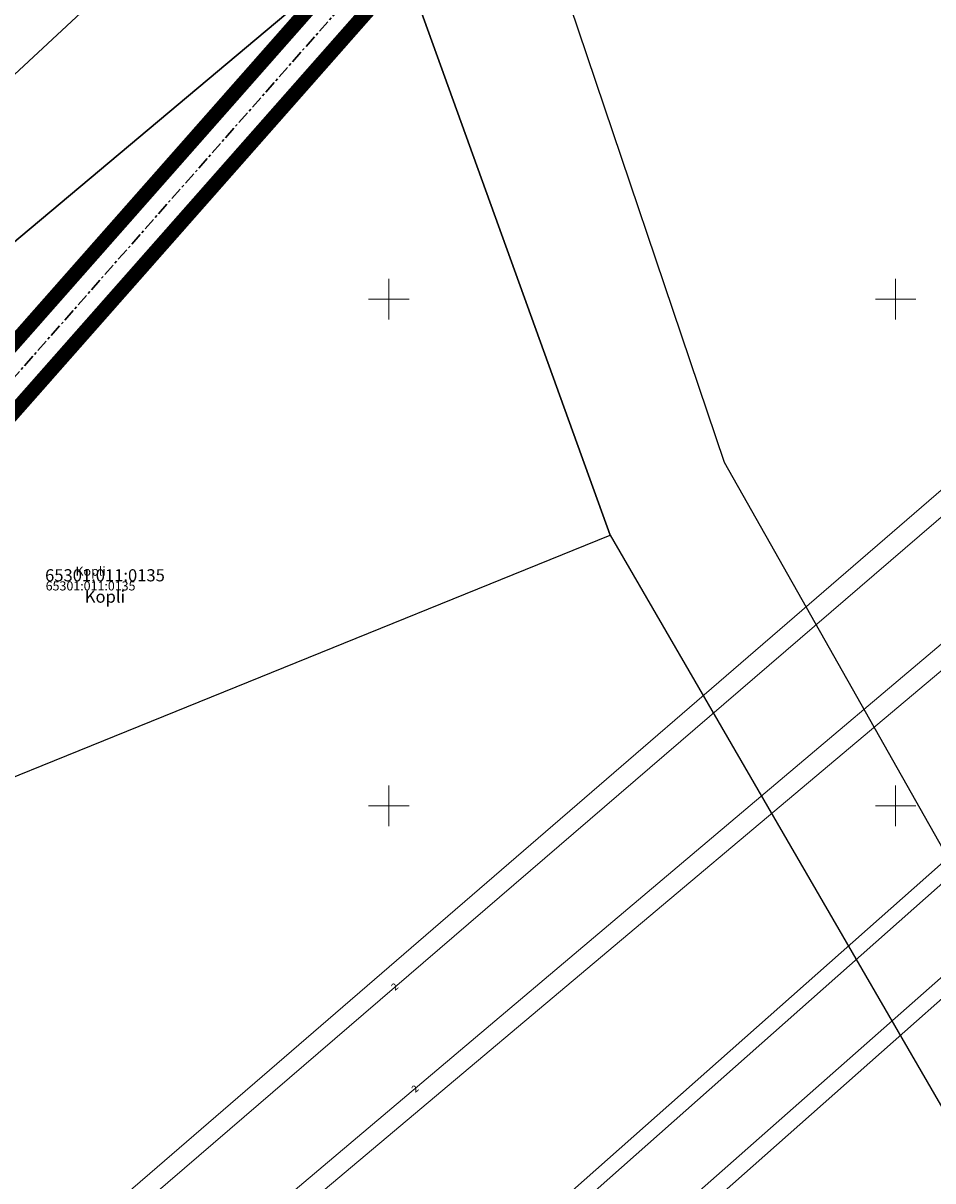
# Model space of a CAD drawing. Extents: x -653855 to 556066, y 6436298 to 7684807.
# Drawn here: x 552114 to 552204, y 6587613 to 6587727 of the extents above; entities that cross this region are included whole.
import ezdxf
from ezdxf.enums import TextEntityAlignment as Align

# ---------------------------------------------------------------- set-up
doc = ezdxf.new("R2010")
doc.units = 0
doc.linetypes.add('CENTER', pattern=[2, 1.25, -0.25, 0.25, -0.25])
doc.linetypes.add('Väo geodeesia$0$KATASTRIPIIR', pattern=[0.02, 0.01, 0.01])
doc.layers.add('GE-22-14_Lagedi liikluss6lm$0$PIIR', color=17, linetype='Continuous')
doc.layers.add('Väo geodeesia$0$PIIR', color=17, linetype='Continuous')
for name, color, linetype, lineweight in [('GE-22-14_Lagedi liikluss6lm$0$vork', 250, 'Continuous', 0), ('Rail Baltica', 214, 'Continuous', 30), ('rdt_text_kastis', 7, 'Continuous', 9), ('Väo geodeesia$0$KPOHULIIN', 250, 'Continuous', 0), ('Väo geodeesia$0$vork', 250, 'Continuous', 0)]:
    doc.layers.add(name, color=color, linetype=linetype, lineweight=lineweight)
doc.styles.add('GE-22-14_Lagedi liikluss6lm$0$romans', font='romans.shx', dxfattribs={"height": 0.7})
doc.styles.add('Väo geodeesia$0$romanc', font='romanc.shx')
doc.linetypes.add('Väo geodeesia$0$EP_OHL', pattern='A,10,[138,mkm.shx,S=1,R=0,X=0,Y=0],1,[138,mkm.shx,S=1,R=0,X=0,Y=0],4,[138,mkm.shx,S=1,R=180,X=0,Y=0],1,[138,mkm.shx,S=1,R=180,X=0,Y=0],15', length=31)
doc.linetypes.add('Väo geodeesia$0$YP_OHL', pattern='A,10,[138,mkm.shx,S=1,R=0,X=0,Y=0],1,[138,mkm.shx,S=1,R=0,X=0,Y=0],1,[138,mkm.shx,S=1,R=0,X=0,Y=0],3,[138,mkm.shx,S=1,R=180,X=0,Y=0],1,[138,mkm.shx,S=1,R=180,X=0,Y=0],1,[138,mkm.shx,S=1,R=180,X=0,Y=0],15', length=32)

# ---------------------------------------------------------------- blocks, each defined once
blk = doc.blocks.new('Väo geodeesia$0$VKORIS')
at = {"color": 0, "linetype": 'Continuous'}
for p, q in [((0, 4), (0, -4)), ((-4, 0), (4, 0))]:
    blk.add_line(p, q, dxfattribs=at)
blk = doc.blocks.new('Väo geodeesia')
at = {"layer": 'Väo geodeesia$0$KPOHULIIN', "linetype": 'Väo geodeesia$0$YP_OHL', "ltscale": 0.5, "flags": 128}
for points in [[(551987.85, 6587494.1), (552233.64, 6587706.31)], [(552235.09, 6587704.79), (551988.79, 6587492.93)], [(551993.37, 6587487.65), (552242.37, 6587697.94)], [(552243.23, 6587695.9), (551994.21, 6587486.41)], [(552240.75, 6587676.37), (552117.11, 6587566.84)], [(552118.17, 6587565.77), (552241.6, 6587675.12)], [(552123.88, 6587561.92), (552246.09, 6587669.76)]]:
    blk.add_lwpolyline(points, dxfattribs=at)
at = {"layer": 'Väo geodeesia$0$KPOHULIIN', "linetype": 'Väo geodeesia$0$EP_OHL', "ltscale": 0.5, "flags": 128}
blk.add_lwpolyline([(552123.82, 6587559.44), (552247.22, 6587668.74)], dxfattribs=at)
at = {"layer": 'Väo geodeesia$0$PIIR', "linetype": 'Väo geodeesia$0$KATASTRIPIIR', "ltscale": 0.5}
for points in [[(552007.9, 6587604.69), (552019.33, 6587614.88), (552099.16, 6587694.01), (552143.71, 6587731.41), (552152.66, 6587729.87), (552171.83, 6587676.71), (552220.9, 6587592.09)], [(552234.37, 6587593.27), (552183.11, 6587683.87), (552167.05, 6587731.52), (552160.4, 6587739.83), (552149.87, 6587745.09), (552139.06, 6587743.43), (552129.92, 6587737.89), (552111.66, 6587720.84), (552107.5, 6587717.53), (552089.25, 6587702.97), (552028.4, 6587640.58), (551987.43, 6587603.83)], [(552143.71, 6587731.41), (552099.16, 6587694.01), (552019.33, 6587614.88), (552171.83, 6587676.71), (552152.66, 6587729.87), (552143.71, 6587731.41)]]:
    blk.add_lwpolyline(points, dxfattribs=at)
at = {"layer": 'Väo geodeesia$0$vork', "ltscale": 0.5, "transparency": 33554559, "xscale": 0.5, "yscale": 0.5, "zscale": 0.5}
for p in [(552150, 6587700), (552200, 6587700), (552150, 6587650), (552200, 6587650)]:
    blk.add_blockref('Väo geodeesia$0$VKORIS', p, dxfattribs=at)
at = {"layer": 'Väo geodeesia$0$KPOHULIIN', "linetype": 'Continuous', "ltscale": 0.5, "style": 'Väo geodeesia$0$romanc'}
for p in [(552150.15, 6587632.25), (552152.15, 6587622.18)]:
    blk.add_text('2', height=0.7, rotation=40.834, dxfattribs=at).set_placement(p, align=Align.TOP_LEFT)
at = {"layer": 'Väo geodeesia$0$PIIR', "ltscale": 0.5, "style": 'Väo geodeesia$0$romanc'}
for s, p in [('Kopli', (552120.57, 6587673.15)), ('65301:011:0135', (552120.57, 6587671.7))]:
    blk.add_text(s, height=0.9, dxfattribs=at).set_placement(p, align=Align.MIDDLE_CENTER)
blk = doc.blocks.new('GE-22-14_Lagedi liikluss6lm$0$VKORIS')
at = {"color": 0, "linetype": 'Continuous'}
for p, q in [((0, 4), (0, -4)), ((-4, 0), (4, 0))]:
    blk.add_line(p, q, dxfattribs=at)

msp = doc.modelspace()

# ---------------------------------------------------------------- linework, layer by layer
at = {"layer": 'GE-22-14_Lagedi liikluss6lm$0$PIIR', "linetype": 'Continuous', "flags": 128}
msp.add_lwpolyline([(552143.71, 6587731.41), (552099.16, 6587694.01), (552019.33, 6587614.88), (552171.83, 6587676.71), (552152.66, 6587729.87), (552143.71, 6587731.41)], dxfattribs=at)
at = {"layer": 'Rail Baltica', "transparency": 33554687, "const_width": 1.435}
for points in [[(551716.177, 6585878.936), (551648.271, 6586386.713, -0.2172242), (552010.506, 6587579.402), (552242.694, 6587842.716, 0.1551753), (552317.861, 6588013.429), (552360.739, 6588413.116)], [(551720.637, 6585879.533), (551652.731, 6586387.31, -0.2172242), (552013.882, 6587576.426), (552246.069, 6587839.739, 0.1551753), (552322.335, 6588012.949), (552365.214, 6588412.636)]]:
    msp.add_lwpolyline(points, format="xyb", dxfattribs=at)
at = {"layer": 'Rail Baltica', "linetype": 'CENTER', "transparency": 33554687}
msp.add_lwpolyline([(551718.407, 6585879.234), (551650.501, 6586387.011, -0.2172242), (552012.194, 6587577.914), (552244.381, 6587841.228, 0.1551753), (552320.098, 6588013.189), (552362.977, 6588412.876)], format="xyb", dxfattribs=at)

# ---------------------------------------------------------------- block references
at = {"layer": 'GE-22-14_Lagedi liikluss6lm$0$vork', "ltscale": 0.5, "xscale": 0.5, "yscale": 0.5, "zscale": 0.5}
for p in [(552150, 6587700), (552200, 6587700), (552150, 6587650), (552200, 6587650)]:
    msp.add_blockref('GE-22-14_Lagedi liikluss6lm$0$VKORIS', p, dxfattribs=at)
at = {"layer": 'rdt_text_kastis'}
msp.add_blockref('Väo geodeesia', (0, 0), dxfattribs=at)

# ---------------------------------------------------------------- texts
at = {"layer": 'GE-22-14_Lagedi liikluss6lm$0$PIIR', "linetype": 'Continuous', "style": 'GE-22-14_Lagedi liikluss6lm$0$romans'}
for s, p in [('65301:011:0135', (552121.99, 6587672.146)), ('Kopli', (552121.99, 6587670.039))]:
    msp.add_text(s, height=1.2, dxfattribs=at).set_placement(p, align=Align.CENTER)

doc.saveas('drawing.dxf')
